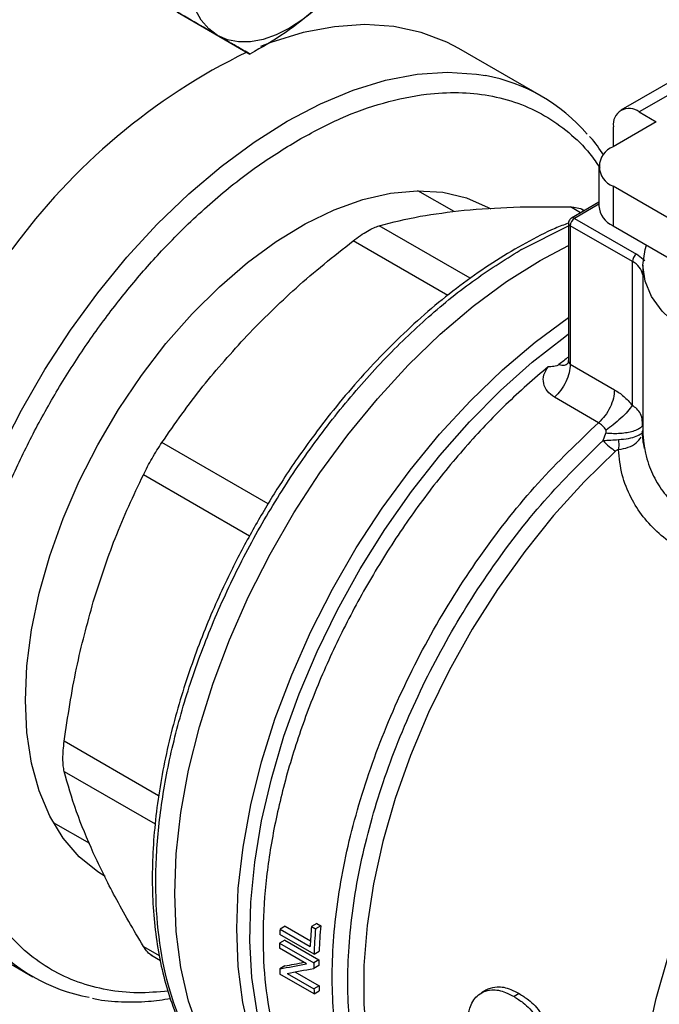
# Model space of a CAD drawing. Extents: x 0.4 to 10.6, y 0.4 to 8.1.
# Drawn here: x 2.5 to 2.5, y 4.6 to 4.7 of the extents above; entities that cross this region are included whole.
import ezdxf

# ---------------------------------------------------------------- set-up
doc = ezdxf.new("R2010")
doc.units = 0
doc.linetypes.add('SLD-SOLID', pattern=[0])
doc.layers.get('0').update_dxf_attribs({"linetype": 'CONTINUOUS'})

msp = doc.modelspace()

# ---------------------------------------------------------------- linework, layer by layer
at = {"color": 7, "linetype": 'SLD-SOLID'}
for p, q in [((2.489523584016151, 4.720960283970762), (2.497375602682127, 4.716427410079834)), ((2.528995027859813, 4.711870644664511), (2.520038341964784, 4.717041229372722)), ((2.545886361179843, 4.715113740789159), (2.537627502450139, 4.710346003128651)), ((2.547854705141734, 4.714918827204528), (2.539595846412384, 4.710151089544223)), ((2.539595846412384, 4.710151089544223), (2.541451769722933, 4.709079687822872)), ((2.541451769722933, 4.709079687822872), (2.536765563363985, 4.706374398475547)), ((2.536811961446719, 4.706401183518575), (2.536811961446719, 4.708543464520509)), ((2.535228066152357, 4.704231595032439), (2.535228066152357, 4.69994529155798)), ((2.536765563363972, 4.702088791589344), (2.536765563363969, 4.69780248811488)), ((2.565227606893406, 4.685658003598485), (2.536765563363972, 4.702088791589344)), ((2.519514568285157, 4.699331060071565), (2.515582473131956, 4.70160101028626)), ((2.535228066152357, 4.700349852137154), (2.532261678983642, 4.698637393275366)), ((2.532589735916013, 4.698604907450126), (2.539328835464503, 4.694714508090262)), ((2.533649414664084, 4.699438516031308), (2.533336862783659, 4.699618948391266)), ((2.53193356793701, 4.698069119515819), (2.53193356793701, 4.683297037759082)), ((2.538864854637112, 4.693910869725472), (2.532125755088464, 4.69780126908543)), ((2.532125755088464, 4.69780126908543), (2.532125755088471, 4.682786757018899)), ((2.536765563363969, 4.69780248811488), (2.565996355499635, 4.680927911000443)), ((2.528877889295449, 4.694048881464405), (2.53193356793701, 4.695676787322649)), ((2.526829334187205, 4.695231487155949), (2.526680429045435, 4.695145203333443)), ((2.54020212577222, 4.694010373236647), (2.539328835464503, 4.694714508090262)), ((2.538864699683688, 4.678324809422365), (2.538864854637112, 4.693910869725472)), ((2.540007771695314, 4.693515923419366), (2.540007771695314, 4.675643423685134)), ((2.532125752049606, 4.682786758773179), (2.536924775947569, 4.680016329283094)), ((2.535204380025615, 4.676435248508416), (2.530405376738354, 4.679205653545042)), ((2.540016232121995, 4.676366953050449), (2.539945231676573, 4.676644672185077)), ((2.539953082004248, 4.67610153060894), (2.539976645138374, 4.676646595709574)), ((2.535683641488275, 4.674496117902754), (2.535989226090524, 4.675288525679948)), ((2.53991431637693, 4.675249550014185), (2.540007822031213, 4.675601008554003)), ((2.539926802954254, 4.675442958514831), (2.540007859195371, 4.675601008592605)), ((2.476018759498104, 4.633067222357724), (2.479950934383174, 4.630797226114801)), ((2.501192520455668, 4.62180317307927), (2.50063488744444, 4.621481258394033)), ((2.501192520455668, 4.62180317307927), (2.503941135553125, 4.620216431358248)), ((2.504611682305147, 4.622108132950641), (2.504051988412158, 4.62178502854369)), ((2.504051988412158, 4.62178502854369), (2.504490016709261, 4.621532160190561)), ((2.505049710602127, 4.621855264597237), (2.504490016709261, 4.621532160190561)), ((2.504611682305147, 4.622108132950641), (2.505049710602127, 4.621855264597237)), ((2.464876158547694, 4.621487171556719), (2.473832844442724, 4.61631658684851)), ((2.504322742494964, 4.618757385853442), (2.500610895874563, 4.620900189296552)), ((2.50063488744444, 4.621481258394033), (2.50390870576753, 4.619591323304513)), ((2.501141720287535, 4.620276856731162), (2.500584804041711, 4.61995535582598)), ((2.500584804041711, 4.61995535582598), (2.504296650662108, 4.617812552382868)), ((2.501141720287535, 4.620276856731162), (2.50485356690778, 4.618134053288149)), ((2.486610449164004, 4.618685440976809), (2.487654803115761, 4.618082548273391)), ((2.503491432372965, 4.617724731282017), (2.500577151695339, 4.619407109706777)), ((2.504322742494964, 4.618757385853442), (2.504880031920596, 4.619079102190936)), ((2.50116238494781, 4.617493625110473), (2.500605177354767, 4.617171956013931)), ((2.504845475558261, 4.617547544421086), (2.504288673308713, 4.61722610932437)), ((2.50485356690778, 4.618134053288149), (2.504296650662108, 4.617812552382868)), ((2.504339923869628, 4.614460534504111), (2.500628077249395, 4.616603337947131)), ((2.501401510736128, 4.616675733223461), (2.504318323321576, 4.614991893159436)), ((2.50224435154211, 4.616832531241499), (2.504875549506435, 4.61531357298862)), ((2.504875549506435, 4.61531357298862), (2.504318323321576, 4.614991893159436)), ((2.504339923869628, 4.614460534504111), (2.50489745930817, 4.614782392861645)), ((2.52304993016104, 4.614910108431354), (2.522486638306396, 4.61458492696535)), ((2.523254580538044, 4.615014774786034), (2.522690889313125, 4.614689362768474)), ((2.526597480012891, 4.614484099475516), (2.526031129567222, 4.614157152322496))]:
    msp.add_line(p, q, dxfattribs=at)
at = {"color": 8, "linetype": 'SLD-SOLID'}
for p, q in [((2.533249958919453, 4.699207915138411), (2.532136728130628, 4.699850574218631)), ((2.535228066152357, 4.700127983075813), (2.532589735916013, 4.698604907450126)), ((2.521268534651639, 4.692099972053353), (2.511397979937054, 4.697798077341757)), ((2.526829334187576, 4.695231487155735), (2.53193356793701, 4.697792236461847)), ((2.518826150581098, 4.690229826273296), (2.508557055526869, 4.696158046588815)), ((2.540011313002391, 4.675920076423663), (2.540007800771078, 4.675601008532277)), ((2.499345029092384, 4.667611985944347), (2.487818307332289, 4.674266094471625)), ((2.497338070692153, 4.664131247458939), (2.485809470417029, 4.670786686880455)), ((2.48746713711021, 4.635963388066268), (2.477219199648173, 4.641879288165906)), ((2.477219199648173, 4.638598693514414), (2.487090505095351, 4.632900068404811)), ((2.485809470416989, 4.619609410316518), (2.487538389430703, 4.618611334307267))]:
    msp.add_line(p, q, dxfattribs=at)
at = {"color": 7, "linetype": 'SLD-SOLID', "flags": 128}
for points in [[(2.493851869802939, 4.718462464249369), (2.492898970946738, 4.719167101725579), (2.492096050495193, 4.720091212889252), (2.491456846639843, 4.721218985942167), (2.490992296335873, 4.72253112437471), (2.490710348167782, 4.724005177134508), (2.490615826346896, 4.725615922770153), (2.490710348167779, 4.727335800977241), (2.490992296335867, 4.729135384162805)], [(2.504523943269996, 4.721321191230313), (2.503106494109823, 4.720177331909722), (2.501664369802927, 4.719235660958057), (2.500222245496031, 4.71851229062638), (2.498804796335859, 4.718019597981622), (2.497436275270532, 4.717766013131536), (2.496140098074904, 4.717755874983212), (2.49493844270016, 4.717989357003182), (2.493851869802939, 4.718462464249369)], [(2.520038341964783, 4.717041229372721), (2.518737257743558, 4.717724599453408), (2.515965258517122, 4.7187824369482), (2.512992697252895, 4.719417802308953), (2.509844934795487, 4.719625274822434), (2.506548826744316, 4.719403084406308), (2.503132494331097, 4.718753126710866), (2.499625084499417, 4.717680946945997), (2.498529209627012, 4.717266250483637)], [(2.473011813773613, 4.646336739324369), (2.473179393973319, 4.650064320520487), (2.473680235821812, 4.653943150712346), (2.474508664580823, 4.657929281203968), (2.475655293821489, 4.661977547544109), (2.477107131776343, 4.666042081257528), (2.478847728541232, 4.670076829553147), (2.480857362459303, 4.674036077120574), (2.483113263575254, 4.677874964102834), (2.48558987162803, 4.681549994376478), (2.48825912565879, 4.685019528380035), (2.491090781952786, 4.688244254906892), (2.494052756712735, 4.691187636516964), (2.497111489581061, 4.693816323520492), (2.500232323892159, 4.696100531843357), (2.503379899346262, 4.698014380492538), (2.506518552655766, 4.699536184798103), (2.509612721624535, 4.70064870210919), (2.512627348081783, 4.701339327160123), (2.515528275105167, 4.701600234893117), (2.518282634032361, 4.701428469119302), (2.520859216876133, 4.70082597601353), (2.523228829923312, 4.699799582063434), (2.523507414277553, 4.699642986406253)], [(2.562836527225581, 4.68275204103534), (2.562013414409074, 4.682666035014723), (2.559036643092371, 4.682530789790359), (2.556059871775521, 4.682666035013574), (2.553156398447701, 4.68306844049812), (2.550397716258337, 4.683728097685457), (2.547851753118491, 4.684628763626349), (2.545581199090249, 4.685748260936189), (2.543641962749339, 4.687059023875803), (2.542081794530441, 4.688528777111435), (2.54093911095302, 4.690121330440585), (2.540242048679107, 4.691797469914895), (2.540007771695306, 4.693515923417708), (2.540242048678482, 4.695234376920556), (2.540391031620228, 4.695709549839981)], [(2.500828987838801, 4.599651626116708), (2.499561138947815, 4.600452904581132), (2.497220258000187, 4.602356838164701), (2.495149468800603, 4.604652222287057), (2.493366438592378, 4.607319473540199), (2.491886379560568, 4.610335835876877), (2.490721919046978, 4.613675574757178), (2.489882991818134, 4.617310196706532), (2.489376755305353, 4.621208692411999), (2.489207528540071, 4.625337801282791), (2.48937675530538, 4.629662295217907), (2.489882991818184, 4.634145279159863), (2.490721919047054, 4.638748505870324), (2.491886379560667, 4.643432702242047), (2.493366438592501, 4.648157904363191), (2.495149468800749, 4.652883798475317), (2.497220258000353, 4.657570064916163), (2.499561138948001, 4.662176722112789), (2.502152140072821, 4.666664467690251), (2.504971155866775, 4.67099501378562), (2.507994135481068, 4.675131413706518), (2.511195287919502, 4.679038377147272), (2.514547302078167, 4.682682571273362), (2.51802157975415, 4.686032905105411), (2.521588479635312, 4.689060794776458), (2.525217570189524, 4.691740407399434), (2.528877889295449, 4.694048881464405)], [(2.500828987838332, 4.599651626116979), (2.49956113894757, 4.600452904581274), (2.497220257999919, 4.602356838164858), (2.495149468800311, 4.604652222287229), (2.49336643859206, 4.607319473540386), (2.491886379560222, 4.610335835877082), (2.490721919046604, 4.613675574757401), (2.489882991817729, 4.617310196706772), (2.48937675530492, 4.621208692412258), (2.489207528539607, 4.625337801283069), (2.489376755304885, 4.629662295218202), (2.489882991817661, 4.634145279160176), (2.490721919046501, 4.638748505870654), (2.491886379560086, 4.643432702242395), (2.493366438591892, 4.648157904363555), (2.495149468800113, 4.652883798475697), (2.497220257999692, 4.657570064916557), (2.499561138947318, 4.662176722113196), (2.502152140072116, 4.666664467690672), (2.504971155866051, 4.670995013786052), (2.507994135480327, 4.675131413706959), (2.511195287918747, 4.67903837714772), (2.5145473020774, 4.682682571273817), (2.518021579753373, 4.686032905105871), (2.521588479634529, 4.689060794776922), (2.525217570188736, 4.6917404073999), (2.528877889295339, 4.694048881464491)], [(2.481677480628945, 4.627183564920403), (2.480857362459303, 4.627695679229799), (2.478847728541233, 4.629334652863841), (2.477107131776344, 4.631359750911328), (2.475655293821489, 4.633748028202193), (2.474508664580823, 4.636472424600425), (2.473680235821812, 4.639502071606217), (2.473179393973319, 4.642802642108409), (2.473011813773613, 4.646336739324369)]]:
    msp.add_lwpolyline(points, dxfattribs=at)
at = {"color": 8, "linetype": 'SLD-SOLID', "flags": 128}
for points in [[(2.468842806835265, 4.620502210628299), (2.468248050482362, 4.621233781262812), (2.466494758298418, 4.623856547132486), (2.465039384227758, 4.62682260148447), (2.463894345008804, 4.630106638988833), (2.463069409712442, 4.633680641395508), (2.462571616395758, 4.637514116576118), (2.462405212055811, 4.641574358672067), (2.462571616395758, 4.645826727129395), (2.463069409712442, 4.650234942239766), (2.463894345008804, 4.654761394666152), (2.465039384227758, 4.659367466312431), (2.466494758298416, 4.664013859799374), (2.468248050482362, 4.668660933736022), (2.470284302308872, 4.67326904092606), (2.472586141195324, 4.677798866623715), (2.475133928663948, 4.682211763953307), (2.477905927890383, 4.686470083630763), (2.480878489154611, 4.690537495174035), (2.484026251612018, 4.694379296861967), (2.48732235966319, 4.697962711797137), (2.490738692076409, 4.701257167546796), (2.494246101908089, 4.704234556976079), (2.497814665174224, 4.706869478048175), (2.501413936151269, 4.709139450545541), (2.505013207128313, 4.711025107863202), (2.508581770394449, 4.712510362237787), (2.512089180226129, 4.713582542002658), (2.515505512639347, 4.714232499698099), (2.518801620690519, 4.714454690114224), (2.521949383147927, 4.714247217600744), (2.522917002772433, 4.714090994913704)], [(2.507553538400798, 4.595769625707964), (2.506190193637981, 4.596637177406363), (2.503862828081412, 4.598553321156529), (2.501805415558775, 4.600859036322283), (2.500035454858536, 4.603534712241443), (2.498567999922261, 4.606557591646612), (2.497415531807217, 4.609901964221222), (2.496587852531977, 4.613539385271948), (2.496092001707897, 4.617438917657681), (2.495932196665525, 4.621567394917349), (2.496109796585192, 4.625889703358646), (2.496623290936855, 4.630369080708438), (2.497468312327519, 4.634967428784737), (2.498637673646964, 4.639645637530903), (2.50012142919585, 4.644363917656087), (2.501906959276276, 4.649082139052723), (2.503979077525356, 4.653760172112743), (2.506320160078879, 4.658358229039551), (2.508910295466519, 4.662837202252804), (2.511727453963684, 4.667158997007794), (2.514747674959614, 4.67128685540041), (2.517945270748148, 4.675185669001962), (2.52129304500784, 4.678822277464809), (2.52476252411322, 4.682165750559095), (2.528324199309825, 4.685187651241796), (2.53193356793701, 4.687852553287577)], [(2.512818800102448, 4.593866540319894), (2.510363331888774, 4.594802478706975), (2.507815821950048, 4.596235528063124), (2.505507525902586, 4.598062151682182), (2.503457571014406, 4.600267213585568), (2.501682943857316, 4.602832441935899), (2.500198349550838, 4.605736580443176), (2.499016089910948, 4.608955564501107), (2.498145961513359, 4.612462720594013), (2.497595174516008, 4.616228987321974), (2.49736829291342, 4.620223156212745), (2.497467196718007, 4.624412130324987), (2.497891066381695, 4.628761198499943), (2.49863638958696, 4.633234322989034), (2.499696990350991, 4.637794438073989), (2.501064080201838, 4.642403757205066), (2.502726331002446, 4.647024086112302), (2.50466996881918, 4.651617139295258), (2.506878888056966, 4.656144857268737), (2.50933478491533, 4.660569721935667), (2.51201730905945, 4.664855067473863), (2.514904232249443, 4.668965384160582), (2.517971632530558, 4.672866612617269), (2.521194092458026, 4.676526426036288), (2.524544909714019, 4.679914498051042), (2.527996318371456, 4.683002754029785), (2.531519718971227, 4.685765603710873), (2.53193356793701, 4.686065252040827)], [(2.537041296291827, 4.67334830002713), (2.533617932851611, 4.670007241890605), (2.530322454872163, 4.666370317767944), (2.527184723099214, 4.662470482291869), (2.524233168920022, 4.658343072368366), (2.521494536742953, 4.654025486984473), (2.518993641662995, 4.6495568483313), (2.516753144609013, 4.644977647312868), (2.514793347010194, 4.640329376652876), (2.513132006842207, 4.635654154923841), (2.511784177719925, 4.630994344905346), (2.510762072494702, 4.626392169729508), (2.510074952592174, 4.621889330291788), (2.509729044093298, 4.617526627393875), (2.509727481319042, 4.61334359204242), (2.510070278429903, 4.609378127253549), (2.510754329297595, 4.60566616460881), (2.511773435650077, 4.602241338674532), (2.513118363234882, 4.599134682234738), (2.514776925491855, 4.596374345099135), (2.51673409397713, 4.593985339034101), (2.51897213453777, 4.591989311127888), (2.520830868841585, 4.590756585479211)], [(2.550470014122408, 4.573646271112011), (2.548520680892375, 4.57494793660449), (2.546297156782678, 4.576955002523404), (2.544354085313087, 4.57935277716283), (2.54270900356516, 4.58211961954349), (2.541376759131088, 4.5852305576861), (2.540369376107597, 4.588657513994559), (2.539695946573139, 4.592369558668694), (2.539362548527856, 4.596333188859429), (2.539372191036934, 4.600512631046849), (2.539724787072452, 4.604870163912077), (2.540417154298852, 4.609366458788908), (2.541443043794924, 4.613960934622455), (2.542793196453096, 4.618612124231164), (2.544455426546979, 4.623278048566514), (2.546414731712955, 4.627916595592541), (2.548653428353161, 4.632485900365639), (2.551151311237797, 4.636944722884235), (2.553885835866286, 4.641252820298089), (2.556832321941389, 4.645371310117864), (2.559964176119828, 4.649263021146829), (2.563253132029002, 4.65289282896739), (2.566669505383532, 4.656227972954539), (2.570182461899097, 4.659238351955013), (2.573760295585529, 4.661896795963553), (2.577370714934795, 4.664179311328452)]]:
    msp.add_lwpolyline(points, dxfattribs=at)
at = {"color": 7, "linetype": 'SLD-SOLID'}
for centre, radius, start, end in [((2.527294024900519, 4.654765328442399), 0.06887936341949703, 116.0753720914843, 144.0394621035616), ((2.519552845876428, 4.695514806164162), 0.01887835639242827, 40.33372410779277, 79.73496336950735), ((2.538509104625918, 4.708818768445108), 0.001719327549247331, 50.79671477244806, 189.2140369817878), ((2.537578828596496, 4.704231595032443), 0.002291943920385239, 110.7834207991705, 249.2165792004925), ((2.537855137346527, 4.700207267289731), 0.002640101199435441, 185.6947992510009, 245.6253417063254), ((2.533133114735019, 4.697755428631198), 0.00100840210469427, 122.6054783397487, 177.3945215147472), ((2.539872214283396, 4.693865029271602), 0.001008402104406904, 122.6054783422253, 177.3945215345655), ((2.572391557697819, 4.631018439377192), 0.06630762928332598, 127.6007748094955, 128.7328016909659), ((2.562830962121704, 4.616844326892248), 0.05898625503586383, 175.1952635829242, 177.3307637971398), ((2.562578570201415, 4.61694584168438), 0.05773796082415706, 175.1222857620933, 177.8825949575184), ((2.557186311833644, 4.618855295488372), 0.05661235979562959, 177.341382740812, 177.9299701000141), ((2.562763405888014, 4.616626783976867), 0.058479488730462, 175.1882616706424, 177.9120624885159), ((2.483277569714371, 4.632677251350532), 0.01888369656513459, 220.1460501950164, 259.8257176055681), ((2.554578159426165, 4.618927547292056), 0.05400313709456479, 178.9094587807518, 179.4911913455018), ((2.558256818471535, 4.616785259334271), 0.05396994572008713, 178.9093353704098, 179.5319779481917), ((2.55807120788071, 4.617106563972794), 0.05322755907438122, 178.8939102392816, 179.5253096699886), ((2.549744922632327, 4.618866185567381), 0.04916894324391465, 181.9746493594583, 182.6377916784341), ((2.553239844004679, 4.617042432698361), 0.04839518507257545, 182.0472583339771, 182.6766682905726), ((2.553424786942968, 4.616722028193039), 0.04913693251143788, 182.01782905166, 182.6379308917853)]:
    msp.add_arc(centre, radius, start, end, dxfattribs=at)
at = {"color": 8, "linetype": 'SLD-SOLID'}
for centre, radius, start, end in [((2.532398304638824, 4.698344289581754), 0.0003233691500455594, 53.70165353494087, 115.0191306775481), ((2.532261973604093, 4.698101892219802), 0.0003300450771039042, 185.7131654747634, 245.6237436068528), ((2.538014217453799, 4.692063166424764), 0.002034106955172741, 11.46000669971708, 65.27981892867739)]:
    msp.add_arc(centre, radius, start, end, dxfattribs=at)
at = {"color": 7, "linetype": 'SLD-SOLID'}
for centre, major_axis, ratio, start_param, end_param in [((2.542412460782817, 4.640425671273077), (0.0710001720689446, 0.02289632323589608), 0.1603641404999443, 4.032077338667619, 4.081405625001276), ((2.542412460782817, 4.640425671273077), (0.07000016964543843, 0.0225738398100388), 0.1603641404999505, 4.03151936060493, 4.067315511568092), ((2.543258743143883, 4.63993712286508), (0.07104280070709602, 0.02286795642276829), 0.1606478191747174, 4.031649019988913, 4.080977918418795)]:
    msp.add_ellipse(centre, major_axis=major_axis, ratio=ratio, start_param=start_param, end_param=end_param, dxfattribs=at)
for points, knots in [([(2.514888513881586, 4.778792699598496), (2.514053223497989, 4.778956714245885), (2.511956718156561, 4.779368376574428), (2.508436887870806, 4.779612301758969), (2.504378298291549, 4.779606794012009), (2.50020980555468, 4.779245781379491), (2.495954713282622, 4.778551650837445), (2.491625902743712, 4.777522305814109), (2.487239058067039, 4.776163819770659), (2.482809104277679, 4.774481569510153), (2.478351171885316, 4.772482538293324), (2.473880411088561, 4.770174686747466), (2.469412010369309, 4.767567103127428), (2.464961214543445, 4.764669989382446), (2.460543344659637, 4.7614947213141), (2.456173965274641, 4.758054054834908), (2.451869024278528, 4.754362403650249), (2.44764514185334, 4.750436357708958), (2.443520223562768, 4.746295714116771), (2.439514832074983, 4.741965732821718), (2.435655723765942, 4.737482698923904), (2.431986315956999, 4.732910568335241), (2.428543949946778, 4.72831883111244), (2.425615676490942, 4.724148222588106), (2.423122570676349, 4.720389796021058), (2.420693658115163, 4.716566223003039), (2.419064611907763, 4.713798984441319), (2.418112880632241, 4.712182291511398)], [0, 0, 0, 0, 0.02809459297618176, 0.07051495551301987, 0.1129892046355006, 0.1555030044962614, 0.198044182160912, 0.2406002098615203, 0.28315959753055, 0.3257123956835906, 0.3682500792666096, 0.4107647095794084, 0.4532474036840263, 0.4956910297168964, 0.5380864160074624, 0.5804210693984302, 0.6226769230690786, 0.664826497595413, 0.7068257445722531, 0.7485994260113389, 0.7900078230296558, 0.830759347072444, 0.8701288175985913, 0.9079852959057985, 0.9348719683939493, 0.9619505055712825, 1, 1, 1, 1]), ([(2.492457250256243, 4.582166513863572), (2.490157021558993, 4.580908439220034), (2.485556482081391, 4.578392245038871), (2.478607077619032, 4.575531952888098), (2.471612202615737, 4.573380370651824), (2.464600663011026, 4.572090028570041), (2.457720764209582, 4.571732935156014), (2.45108917515423, 4.572372371782147), (2.444822015347096, 4.574036350154803), (2.439028683478985, 4.576723212362183), (2.433805739197565, 4.580397991729937), (2.429231640668952, 4.584994506989107), (2.42536286100686, 4.590419021934396), (2.422231924873252, 4.596556224354782), (2.419846958314762, 4.603276079274214), (2.418203244708367, 4.610404469699655), (2.417241915334768, 4.617874414684033), (2.416927836534552, 4.625661808375062), (2.417241900105585, 4.633812009676276), (2.418203207074735, 4.64239187474879), (2.419846958310182, 4.651418262976175), (2.422231924874521, 4.66089174175006), (2.425362861006499, 4.670643846063344), (2.429231640669085, 4.680535158933564), (2.433805739197387, 4.690412815941566), (2.439028683479551, 4.700117878412949), (2.444822015345, 4.709493579241391), (2.451089175161949, 4.718393466224648), (2.457720764181281, 4.726689572898668), (2.46460066311395, 4.734275840463547), (2.471612202243994, 4.741080853666757), (2.478606999283393, 4.747005300538566), (2.485556396338568, 4.752168681733981), (2.490156938257867, 4.75496413533084), (2.492457250256243, 4.756361887065866)], [0, 0, 0, 0, 0.02912375244377957, 0.05824854416159803, 0.08873429317389546, 0.1199938772583569, 0.1519013647805329, 0.1843126602565739, 0.2170687487206766, 0.249999995626318, 0.2829312425319596, 0.3156873309960621, 0.3480986264721029, 0.3800061139942789, 0.4112656980787409, 0.4417514470910378, 0.4708746806658153, 0.4999999956138961, 0.5291232292038154, 0.5582485441611156, 0.5887342931734125, 0.6199938772578746, 0.6519013647800505, 0.6843126602560914, 0.717068748720193, 0.7499999956258352, 0.782931242531477, 0.8156873309955792, 0.8480986264716197, 0.880006113993796, 0.9112656980782577, 0.9417514470905545, 0.9708752039442237, 1, 1, 1, 1]), ([(2.493851869802938, 4.718462464249368), (2.49304634854468, 4.718927623610809), (2.491417422796887, 4.71986826925226), (2.489382922698552, 4.72104303868841), (2.488354504726035, 4.721636872034837)], [0, 0, 0, 0, 0.4945107285278438, 1, 1, 1, 1]), ([(2.504523943269996, 4.721321191230313), (2.503441781789201, 4.720434431336849), (2.50125343395697, 4.718641224754458), (2.498677639264619, 4.717170729602764), (2.497375602682127, 4.716427410079834)], [0, 0, 0, 0, 0.4945107285302676, 1, 1, 1, 1]), ([(2.497375602682127, 4.716427410079834), (2.496918882839521, 4.716691206304541), (2.495997069333081, 4.717223635378553), (2.494571253717388, 4.718047028039404), (2.493851869802939, 4.718462464249369)], [0, 0, 0, 0, 0.4954579634760373, 1, 1, 1, 1]), ([(2.535739957087474, 4.705480612713978), (2.535302277919248, 4.706144856511191), (2.534831555356362, 4.706859248616882), (2.534259664339007, 4.707450140116422), (2.534219519204527, 4.707491619031098)], [0, 0, 0, 0, 0.9298028238568979, 1, 1, 1, 1]), ([(2.520623754536581, 4.699484512183482), (2.522360615574523, 4.699623058326482), (2.525944747728651, 4.699908957817062), (2.530030776451595, 4.699870431050254), (2.532136726376212, 4.699850574253555)], [0, 0, 0, 0, 0.4845973762274638, 1, 1, 1, 1]), ([(2.532136728130922, 4.699850574218114), (2.532392780392827, 4.699828683738169), (2.532902382667511, 4.699785116701146), (2.533345323338454, 4.699652651396245), (2.533487764610901, 4.69953143736327), (2.533488440198357, 4.699530862454897)], [0, 0, 0, 0, 0.5012665664063217, 0.9976345475865313, 0.9999999999999999, 0.9999999999999999, 0.9999999999999999, 0.9999999999999999]), ([(2.511397981073121, 4.697798077663657), (2.512828568363289, 4.698167908564942), (2.515604667505742, 4.698885576934406), (2.518985258567779, 4.69928898798999), (2.520623753847771, 4.699484512115311)], [0, 0, 0, 0, 0.5153228385439549, 1, 1, 1, 1]), ([(2.532262708141402, 4.698635586578692), (2.532253157913154, 4.698630742122699), (2.532185373366549, 4.698596357682399), (2.53207407561587, 4.698491021137854), (2.531968795487625, 4.698305507327654), (2.531919675562059, 4.698149849019333), (2.531934336773784, 4.698071087733275), (2.531934720932743, 4.698069023998424)], [0, 0, 0, 0, 0.04692829834589886, 0.3330824503990507, 0.6489808908867171, 0.9908024563227863, 1, 1, 1, 1]), ([(2.531910656089206, 4.698091257478329), (2.531438963723248, 4.697906736990718), (2.529908611729036, 4.697308081348677), (2.527298157751868, 4.695966318978206), (2.524106934263926, 4.694093585067526), (2.520942636972049, 4.691925447595038), (2.517829280111715, 4.689503569663808), (2.514790227499969, 4.686845304674869), (2.511853536133231, 4.68398373122632), (2.509057309210598, 4.6809676722555), (2.506475400089132, 4.677901012643881), (2.504242473344445, 4.675001285637723), (2.502371855792646, 4.67237186865642), (2.500400022582617, 4.669425812026071), (2.499108940479832, 4.667258958808514), (2.498295547861142, 4.665893822997907)], [0, 0, 0, 0, 0.03863679933982988, 0.1253526815079653, 0.2118884810655901, 0.2981927068768804, 0.3841833787346265, 0.4697195070945672, 0.554540586557568, 0.638113320202454, 0.719160906616533, 0.7936680764139519, 0.8537735819197116, 0.9078761227753009, 1, 1, 1, 1]), ([(2.50855705552663, 4.696158046589112), (2.508827720171302, 4.696359370271815), (2.509366404412968, 4.696760050218316), (2.510133584940004, 4.697238382662869), (2.510837009933389, 4.697608976535726), (2.511210383899282, 4.697734839447459), (2.511397979936851, 4.697798077342102)], [0, 0, 0, 0, 0.2512615745453104, 0.5000677162981049, 0.7488166716426244, 1, 1, 1, 1]), ([(2.49704408124298, 4.685872256865579), (2.498780692222646, 4.687624930087686), (2.50236480933332, 4.691242197373407), (2.506450830814936, 4.694485974357586), (2.508557053771835, 4.696158045241667)], [0, 0, 0, 0, 0.4845296417614397, 1, 1, 1, 1]), ([(2.487818308468288, 4.674266096176293), (2.489249107036254, 4.676327656030299), (2.492025225553152, 4.680327614244219), (2.49540582636272, 4.684062374614501), (2.49704408124298, 4.685872256865579)], [0, 0, 0, 0, 0.5153953475893546, 1, 1, 1, 1]), ([(2.530903580332772, 4.682743186225152), (2.530870856758533, 4.682719968940591), (2.530798654604506, 4.682668741713891), (2.530604341414288, 4.682588412374855), (2.530245909385341, 4.682499534682594), (2.529932035771258, 4.682501912176715), (2.529724958258501, 4.682503480723885)], [0, 0, 0, 0, 0.1015944868304713, 0.2241607451773892, 0.4881415449408779, 1, 1, 1, 1]), ([(2.531933476370174, 4.683312068700745), (2.531920708384741, 4.683179520942524), (2.531897394178155, 4.682937490135557), (2.531880778910574, 4.682899818944624), (2.531873262965917, 4.682882778317091)], [0, 0, 0, 0, 0.5476482927213053, 0.9999999999999999, 0.9999999999999999, 0.9999999999999999, 0.9999999999999999]), ([(2.530405376738354, 4.679205653545042), (2.530124292816125, 4.679409296647968), (2.529561324085196, 4.679817163089804), (2.529182455827498, 4.680683384342958), (2.529183009351744, 4.681625389901577), (2.529545124947782, 4.682212106430611), (2.529724958258502, 4.682503480723861)], [0, 0, 0, 0, 0.2514369629765951, 0.5035903399690302, 0.7534737702164116, 1, 1, 1, 1]), ([(2.53692477641155, 4.68001632901385), (2.537265505641073, 4.679794132777475), (2.537943137426164, 4.679352235754121), (2.538558670930169, 4.678665993099402), (2.538864699683688, 4.678324809422365)], [0, 0, 0, 0, 0.5028235643893759, 1, 1, 1, 1]), ([(2.538864690666285, 4.678324804217145), (2.538709682938262, 4.678111145452568), (2.538397474646877, 4.677680805374178), (2.537641695937724, 4.676920342829949), (2.536810056901995, 4.676200627680594), (2.536263944493623, 4.675812520678606), (2.536004240114495, 4.675627955950829)], [0, 0, 0, 0, 0.2589504979423281, 0.5215642700363206, 0.7724793425348911, 1, 1, 1, 1]), ([(2.536004240409705, 4.675627956694616), (2.535885893232023, 4.67579635319699), (2.535651055498551, 4.676130504409688), (2.535352485019211, 4.676334203956931), (2.535204380025322, 4.676435248508509)], [0, 0, 0, 0, 0.5039529888702144, 0.9999999999999999, 0.9999999999999999, 0.9999999999999999, 0.9999999999999999]), ([(2.540016231003292, 4.676366953069537), (2.540006129446734, 4.676284811855655), (2.53998513416964, 4.676114087914602), (2.539754677140224, 4.67586526405406), (2.539360473707093, 4.675633321665248), (2.538801658446163, 4.675441248775681), (2.53812558313027, 4.675306591384608), (2.537394347020852, 4.675239012467996), (2.536668703735743, 4.675230579008399), (2.536209563954635, 4.67526973467427), (2.535989225788407, 4.675288525221225)], [0, 0, 0, 0, 0.1148672750785803, 0.2387424408818768, 0.369289800856784, 0.5032028796550578, 0.6366280247943109, 0.7657933564209636, 0.887605769554489, 0.9999999999999999, 0.9999999999999999, 0.9999999999999999, 0.9999999999999999]), ([(2.535989226090524, 4.675288525679948), (2.536009339057866, 4.675347814675893), (2.536038820251457, 4.675434719324894), (2.536037999158027, 4.675554167807485), (2.536014794458695, 4.67560488796226), (2.536004240409705, 4.675627956694616)], [0, 0, 0, 0, 0.5392676632456406, 0.7904479784825016, 1, 1, 1, 1]), ([(2.540184681752045, 4.6736301937241), (2.54012157321502, 4.673937577137466), (2.540011273964685, 4.674474812853241), (2.539982673575259, 4.67501316989682), (2.539970437111513, 4.675243501950984)], [0, 0, 0, 0, 0.5721574428907813, 1, 1, 1, 1]), ([(2.540007800771078, 4.675601008532277), (2.540018181539454, 4.675105508671213), (2.540030292030619, 4.67452744484468), (2.540136682974668, 4.673957948982452), (2.540151878629244, 4.67387660876612)], [0, 0, 0, 0, 0.857171541132259, 0.9999999999999999, 0.9999999999999999, 0.9999999999999999, 0.9999999999999999]), ([(2.485809470416638, 4.670786686880619), (2.485956072823081, 4.671076273015827), (2.486247844976274, 4.671652615330085), (2.486755442437955, 4.672560408186323), (2.487287756428935, 4.673453766770083), (2.487640883857356, 4.673994440983861), (2.487818307331962, 4.674266094471862)], [0, 0, 0, 0, 0.2512615744554108, 0.5000677162990137, 0.7488166715368093, 1, 1, 1, 1]), ([(2.535683640032039, 4.6744961168437), (2.535967660533191, 4.674515016843102), (2.536518680162927, 4.674551684163353), (2.537087751842726, 4.674586983296427), (2.537363498176268, 4.674604087655803)], [0, 0, 0, 0, 0.5154453413702229, 1, 1, 1, 1]), ([(2.537363498584737, 4.674604087119152), (2.537371608283235, 4.674402994535821), (2.537387827679412, 4.674000809389422), (2.537373487757388, 4.673671571385671), (2.537366317796737, 4.673506952392089)], [0, 0, 0, 0, 0.5000000251897821, 1, 1, 1, 1]), ([(2.53736631600089, 4.673506958593546), (2.537338550188421, 4.673503020380671), (2.537281907856255, 4.673494986415808), (2.537163109893221, 4.673447770195466), (2.537091454327526, 4.673389257918452), (2.53704129629185, 4.673348300027054)], [0, 0, 0, 0, 0.2238871011882926, 0.4567302889952877, 0.9999999999999999, 0.9999999999999999, 0.9999999999999999, 0.9999999999999999]), ([(2.574811991223083, 4.665656431085834), (2.573962157108526, 4.665194944663985), (2.572338566994138, 4.664313284608681), (2.569544619506368, 4.663133816027998), (2.566663604132715, 4.66212084230856), (2.562642999655302, 4.660995026200776), (2.558463240162439, 4.660283587075846), (2.55441438430208, 4.660126477151867), (2.551470553045354, 4.660311232121238), (2.548688558223587, 4.660816201240809), (2.546095036561217, 4.661664466480461), (2.543749341309604, 4.662850536535665), (2.541692257658151, 4.664373215831644), (2.539976260590603, 4.666193220740465), (2.538616239170686, 4.668342448738376), (2.537634356245012, 4.670803334458412), (2.537457026936864, 4.672591990482608), (2.53736631600089, 4.673506958593546)], [0, 0, 0, 0, 0.06604096678701873, 0.1261698712528751, 0.1859580396692801, 0.2464677449679837, 0.3674248103798572, 0.4284605423811315, 0.4887644613341166, 0.5494196019170317, 0.6096870044561074, 0.6710584053949404, 0.7322718078376118, 0.7946151474786557, 0.857435081244909, 0.9270724205018137, 1, 1, 1, 1]), ([(2.480370734579655, 4.656993172962433), (2.481118939812449, 4.65931661675806), (2.482663133987021, 4.664111889788642), (2.484739276212723, 4.668516322876816), (2.485809469508638, 4.670786685044168)], [0, 0, 0, 0, 0.4845279467527998, 0.9999999999999999, 0.9999999999999999, 0.9999999999999999, 0.9999999999999999]), ([(2.498295547861143, 4.665893822997907), (2.49748486759542, 4.664442602599211), (2.496348843761533, 4.66240897598851), (2.494831007813365, 4.659342559883314), (2.493614585901511, 4.656716373866552), (2.492291627757638, 4.653562535217088), (2.491046041592052, 4.650242841699401), (2.489905532533037, 4.646771339405505), (2.488908266257322, 4.643212281188997), (2.488079713287157, 4.639610423911814), (2.487438744274585, 4.636004964023595), (2.486999108720194, 4.632429825716452), (2.486770707832723, 4.628914925177372), (2.486760500408884, 4.625486818690449), (2.486973364398287, 4.622169354525041), (2.487412291047172, 4.61898364416195), (2.48808061209308, 4.615950254679154), (2.488976394089069, 4.613082458194437), (2.490116386868217, 4.610413632417605), (2.491220331448375, 4.608327815237205), (2.492027239383436, 4.607233802878341), (2.492294881420614, 4.606870931621655)], [0, 0, 0, 0, 0.06820240180480988, 0.09557350444390572, 0.1409524503945966, 0.1878786807729569, 0.2380271688726263, 0.2901466809476794, 0.3437331595658144, 0.3983879407929174, 0.4538340394301726, 0.5098741083972431, 0.5663692283704498, 0.6232251053145964, 0.6803838248236562, 0.737817821307826, 0.795524747420156, 0.8535368566556696, 0.911920761312791, 0.9707851343987002, 1, 1, 1, 1]), ([(2.477219199937319, 4.641879290359388), (2.477614118640303, 4.644539047054938), (2.478380363474661, 4.649699665716985), (2.479721037264341, 4.654612424937755), (2.480370734579655, 4.656993172962433)], [0, 0, 0, 0, 0.5153949302842079, 1, 1, 1, 1]), ([(2.477219199647772, 4.638598693514417), (2.477180174742452, 4.638792871090406), (2.477102506299421, 4.639179328658336), (2.477071813785023, 4.639974050388465), (2.477102537623907, 4.640877626701156), (2.477180186272224, 4.641544318879441), (2.477219199647772, 4.641879288165963)], [0, 0, 0, 0, 0.2512615744628167, 0.5000677162946875, 0.7488166715665346, 1, 1, 1, 1]), ([(2.480370734846282, 4.629764238249814), (2.479721132049582, 4.631280744430587), (2.478380439853841, 4.634410607805078), (2.477614183629524, 4.637174158919416), (2.477219199937325, 4.638598692369299)], [0, 0, 0, 0, 0.4845279168197871, 1, 1, 1, 1]), ([(2.485809469508658, 4.619609411818558), (2.484739432435001, 4.621423469733022), (2.482663281805969, 4.624943214583863), (2.481119068679619, 4.628190558327882), (2.480370734846282, 4.629764238249814)], [0, 0, 0, 0, 0.5153947207367979, 1, 1, 1, 1]), ([(2.486756940946376, 4.618601455228326), (2.486587438372101, 4.618719115076294), (2.486245954623977, 4.6189561552868), (2.485955667485088, 4.619390607508286), (2.485809470416638, 4.619609410316451)], [0, 0, 0, 0, 0.4963708381653253, 1, 1, 1, 1]), ([(2.523254580538044, 4.615014774786034), (2.523557275105222, 4.615108000613247), (2.524304869462711, 4.615338249550473), (2.525489181990162, 4.615067333871759), (2.526290955065433, 4.614645406171907), (2.526597480012891, 4.614484099475516)], [0, 0, 0, 0, 0.2959015249945386, 0.7308169172640475, 1, 1, 1, 1]), ([(2.520984579268537, 4.611813134465863), (2.521054624575095, 4.612180809468259), (2.52123226690549, 4.613113272290724), (2.521811508770162, 4.614171213185973), (2.522456377894517, 4.614551183689331), (2.522690889313125, 4.614689362768474)], [0, 0, 0, 0, 0.2929149059646778, 0.7428632846334798, 1, 1, 1, 1]), ([(2.522690889313125, 4.614689362768474), (2.522993143307561, 4.614782313226885), (2.52373976708805, 4.615011918207912), (2.52492321149585, 4.61474034069558), (2.525724833829273, 4.614318380952764), (2.526031129567222, 4.614157152322496)], [0, 0, 0, 0, 0.2959185872114146, 0.7309741421680215, 1, 1, 1, 1]), ([(2.526597480012891, 4.614484099475516), (2.526927711268521, 4.614274201734325), (2.527765949879004, 4.613741410280098), (2.528830793292527, 4.61263826219026), (2.5293757648974, 4.611632091470897), (2.52957729413394, 4.611260011870622)], [0, 0, 0, 0, 0.2906112718815001, 0.7376696923112723, 1, 1, 1, 1]), ([(2.480295131300409, 4.613981307453274), (2.480395291768928, 4.613956151751356), (2.481389238522143, 4.613706518052391), (2.483415525487553, 4.613584772648013), (2.486132355282248, 4.61356865967196), (2.48794932698919, 4.613838047858704), (2.488752655366968, 4.61395715107546)], [0, 0, 0, 0, 0.03850288194019571, 0.382085018767839, 0.7268044199140151, 1, 1, 1, 1]), ([(2.526031129567222, 4.614157152322496), (2.526361397372054, 4.613947278278702), (2.527199892837435, 4.613414442708758), (2.528265710506131, 4.612311831584173), (2.528811933460951, 4.611306294180973), (2.52901378597157, 4.610934705532847)], [0, 0, 0, 0, 0.2906282156619485, 0.7378570886356554, 1, 1, 1, 1])]:
    msp.add_open_spline(points, degree=3, knots=knots, dxfattribs=at)
at = {"color": 8, "linetype": 'SLD-SOLID'}
for points, knots in [([(2.492457250256243, 4.756361887065866), (2.494757478953898, 4.757619961709675), (2.499358018431788, 4.760136155891096), (2.506307422891936, 4.762996448040306), (2.51330229790375, 4.765148030281914), (2.52031383747434, 4.766438372342823), (2.527193736407003, 4.766795465837069), (2.533825324961392, 4.766156028904693), (2.540092486666529, 4.7644920516923), (2.545885811399997, 4.761805185123461), (2.551108782287809, 4.758130422020383), (2.555682782382047, 4.753533846587588), (2.559551923385069, 4.748109552532548), (2.562681543050995, 4.741971545346214), (2.565071271550202, 4.735254601434622), (2.566697966240805, 4.728115807226237), (2.567641011648087, 4.721255699251865), (2.567757536592098, 4.716634993112004), (2.567808050901062, 4.714631887428826)], [0, 0, 0, 0, 0.05905525202681039, 0.118112611412539, 0.1799296315378614, 0.2433157841194811, 0.3080157131752267, 0.3737372312498533, 0.4401578981324515, 0.506933739916654, 0.5737095817008562, 0.6401302485834547, 0.7058517666580812, 0.7705516957138264, 0.8339378482954461, 0.8957548684207692, 0.9548090683134375, 1, 1, 1, 1]), ([(2.50259244745326, 4.707098209099207), (2.504130210755335, 4.70792330045073), (2.50725342599994, 4.70959907063187), (2.511935219578745, 4.711253046308215), (2.516217198495969, 4.712137362429067), (2.520024152101815, 4.712331719224431), (2.523351976870635, 4.712007920896959), (2.526487097568362, 4.711175440523286), (2.529392158570042, 4.709830705067962), (2.531998365507895, 4.707975887977129), (2.533999116208635, 4.70605465399489), (2.534991172318918, 4.704594014688809), (2.535344409093524, 4.704073931689474)], [0, 0, 0, 0, 0.1162577298496124, 0.236120808501109, 0.3593578934893858, 0.4556908162174025, 0.5520360602384309, 0.6504187712012217, 0.7488140656408544, 0.8471967769619502, 0.9455920717628667, 1, 1, 1, 1]), ([(2.488504499802407, 4.614748375952557), (2.487388639545167, 4.614658739716098), (2.485101935212137, 4.614475050433342), (2.481835113710748, 4.614825788963569), (2.478696533108458, 4.615648340644749), (2.475795573448222, 4.616999698559991), (2.473176446121265, 4.618838025354592), (2.470889006218192, 4.62113885919718), (2.468944246186642, 4.623858859417514), (2.467211329922857, 4.627254521818466), (2.465827632656575, 4.631400430279675), (2.464952613531008, 4.63630163847905), (2.464668498632502, 4.641520078301025), (2.464952613488002, 4.647066545302553), (2.465827521711204, 4.652977989054744), (2.467211224819339, 4.658721470111902), (2.468944172878591, 4.664118086596812), (2.470888816025382, 4.669083279733105), (2.473176379378262, 4.674025232152125), (2.475795193036372, 4.678887767190459), (2.478696944840396, 4.683587132225272), (2.481832831629782, 4.688039094759699), (2.485160546740822, 4.692205333370047), (2.488967425719493, 4.69640627313454), (2.49324946794854, 4.700465886146582), (2.497931246856642, 4.704217528608586), (2.501054609630023, 4.706147806016715), (2.50259244745326, 4.707098209099207)], [0, 0, 0, 0, 0.03489445466697463, 0.0715083274702313, 0.1088964943881171, 0.1462894433783256, 0.1836776104325485, 0.2210705595598834, 0.2576797503058542, 0.2942936234866703, 0.3411229956182802, 0.3866753021080053, 0.4308596263205648, 0.4750397487730753, 0.5205921096831918, 0.5674256301130046, 0.6040348204829914, 0.6406486932858861, 0.6780368602026158, 0.7154298091939745, 0.752817976247537, 0.7902109253755427, 0.8268201161211043, 0.8634339893023232, 0.9102633614333911, 0.9558167248153354, 0.9999999999999999, 0.9999999999999999, 0.9999999999999999, 0.9999999999999999]), ([(2.492542155090038, 4.606598481602505), (2.492527629948684, 4.606615087762139), (2.491550292226071, 4.607732448746294), (2.490138578883168, 4.610631808036893), (2.488406019063074, 4.615272128097293), (2.487398224130147, 4.620586004094426), (2.48704503600656, 4.626367801335091), (2.487375891631076, 4.632549623013171), (2.488378871264762, 4.639017696609621), (2.490038535200892, 4.645663828405711), (2.492326103548905, 4.652373972950454), (2.495202649300535, 4.659033776649517), (2.498619039322828, 4.665529419490667), (2.502516965108292, 4.671750401918946), (2.506829893247122, 4.677589165125964), (2.511484188337138, 4.682951146514189), (2.516400465845857, 4.687725781742204), (2.521494576164804, 4.691902620861589), (2.524951811418805, 4.694064342509347), (2.526680429045806, 4.695145203333228)], [0, 0, 0, 0, 0.0009419965917601346, 0.06338312180477011, 0.1258242470177805, 0.188265372230791, 0.2507064974438009, 0.3131476226568108, 0.3755887478698209, 0.4380298730828313, 0.5004709982958415, 0.5629121235088524, 0.6253532487218626, 0.6877943739348714, 0.7502354991478816, 0.8126766243608929, 0.8751177495739022, 0.9375588747869124, 1, 1, 1, 1]), ([(2.530903580343453, 4.682743186222549), (2.531119364113923, 4.682701094135004), (2.531514441108873, 4.682624028026546), (2.53175260930142, 4.682797531809851), (2.531860694418388, 4.682876271025664)], [0, 0, 0, 0, 0.5461815626511665, 1, 1, 1, 1]), ([(2.531934581318798, 4.683297094594012), (2.531936531035265, 4.683234860925601), (2.531940176406006, 4.683118503087039), (2.53198077812604, 4.682967293254568), (2.532041133997932, 4.682850901933143), (2.532098489807246, 4.682807424787604), (2.532125755088471, 4.682786757018914)], [0, 0, 0, 0, 0.309524728460002, 0.5787161403760263, 0.7997339232859935, 1, 1, 1, 1]), ([(2.529724958258496, 4.682503480723891), (2.528182621466882, 4.681171339870617), (2.525097947883653, 4.678507058164068), (2.520692159243151, 4.673824791023638), (2.516532571991383, 4.668726311199604), (2.512692189690489, 4.663234185718386), (2.509225399507707, 4.657444721655816), (2.506184724879565, 4.651440479287743), (2.503615335034003, 4.645312096411227), (2.501555632962558, 4.639150759331431), (2.500036340551795, 4.633048490787244), (2.499080144939609, 4.627096357678647), (2.49870128224222, 4.621383138795134), (2.498905530980566, 4.615994311463674), (2.499689379971494, 4.611009502646929), (2.501042858316931, 4.606506081867494), (2.502939319729983, 4.602540154587471), (2.505374520546916, 4.599212351363104), (2.507819547133983, 4.596812937171369), (2.509607122492365, 4.595821803887775), (2.51026023022985, 4.595459683872326)], [0, 0, 0, 0, 0.05689675315344889, 0.1137935063069138, 0.1706902594603718, 0.2275870126138281, 0.2844837657672813, 0.3413805189207327, 0.3982772720741802, 0.455174025227625, 0.5120707783810683, 0.5689675315345091, 0.6258642846879474, 0.6827610378413842, 0.7396577909948191, 0.7965545441482521, 0.8534512973016835, 0.9103480504551144, 0.9672448036085436, 1, 1, 1, 1]), ([(2.539945231676573, 4.676644672185077), (2.539909084350707, 4.676901852407342), (2.539845320047743, 4.677355521308588), (2.539393298778709, 4.677917847226683), (2.539032309568106, 4.678195768549386), (2.538864699679376, 4.678324809419875)], [0, 0, 0, 0, 0.4121650984676441, 0.7270640242348753, 1, 1, 1, 1]), ([(2.517822845035147, 4.591209711669936), (2.516736925794511, 4.591830188168433), (2.513994355103419, 4.593397248218217), (2.510687153262927, 4.597615549059959), (2.507932290986361, 4.603480152730992), (2.506416235324847, 4.610542616705563), (2.506142630967548, 4.618498331775874), (2.507132442130012, 4.627111487119931), (2.509350382024864, 4.636099614668929), (2.512726429992506, 4.645172490489728), (2.517149461545758, 4.654045335411956), (2.522484951973276, 4.6624027889814), (2.528531442959485, 4.670086024337516), (2.532980067670239, 4.674318840451449), (2.535204380025615, 4.676435248508416)], [0, 0, 0, 0, 0.0562387720407954, 0.1420352473098137, 0.2278317225788317, 0.3136281978478506, 0.3994246731168695, 0.4852211483858879, 0.571017623654907, 0.656814098923926, 0.7426105741929433, 0.8284070494619626, 0.914203524730982, 1, 1, 1, 1]), ([(2.537363498176268, 4.674604087655803), (2.537736043338357, 4.674639552635175), (2.538471751158151, 4.674709589412747), (2.539366457680698, 4.674950336049378), (2.539682397693325, 4.675167659046656), (2.539841873656659, 4.675277356435275)], [0, 0, 0, 0, 0.3368823532509281, 0.6652803655994285, 1, 1, 1, 1]), ([(2.523126483662407, 4.589431355251606), (2.522468460157337, 4.589580473986109), (2.519932424097658, 4.590155180641659), (2.516310150151337, 4.592743376839785), (2.512459900244899, 4.59709209276289), (2.509738024273164, 4.602844356965845), (2.508168327082584, 4.60968486817947), (2.507817291946984, 4.617432466734348), (2.508691603345933, 4.625831884094977), (2.510764588943846, 4.634619982004403), (2.513970819495388, 4.643515494555063), (2.518206511060975, 4.652244190385328), (2.523345747047083, 4.660501176297724), (2.529194411613037, 4.668129869638711), (2.533520564890693, 4.672374035175049), (2.535683641488275, 4.674496117902754)], [0, 0, 0, 0, 0.02837021204646641, 0.1093393780255654, 0.1903085409168661, 0.2712777007203636, 0.3522468574360536, 0.4332160110639319, 0.5141851616039949, 0.5951543090562372, 0.6761234534206555, 0.757092594697246, 0.8380617328860038, 0.9190308679869251, 1, 1, 1, 1]), ([(2.537366317796737, 4.673506952392089), (2.537726314065642, 4.673577885818852), (2.538446300024086, 4.673719751375982), (2.539328938705373, 4.674214053012489), (2.539653531363676, 4.674657606274573), (2.539815836506262, 4.674879394949103)], [0, 0, 0, 0, 0.3333253267840887, 0.6666445616472041, 0.9999999999999999, 0.9999999999999999, 0.9999999999999999, 0.9999999999999999]), ([(2.540151878629244, 4.67387660876612), (2.54019195452872, 4.673630460910566), (2.540300034467989, 4.672966629390181), (2.540594965404221, 4.671966189161733), (2.541161136063205, 4.670554198821136), (2.542076324292658, 4.669002205272886), (2.543489449361639, 4.667423938341863), (2.545174361668948, 4.666137096867184), (2.547134309154116, 4.665140340377327), (2.549381934343911, 4.664448196784347), (2.551786362868523, 4.664094517843742), (2.554333331056831, 4.664042090714516), (2.556995330192732, 4.664265922186124), (2.559756556039808, 4.664753379411878), (2.562521218894165, 4.665458484853754), (2.56523013227608, 4.666336170814356), (2.567812752443333, 4.667345306726649), (2.570301939170552, 4.668470930754198), (2.571740497591967, 4.669261260023425), (2.572492087099467, 4.669674175604312)], [0, 0, 0, 0, 0.02303093159918582, 0.06211168610423944, 0.0957430691569676, 0.1624789519674255, 0.2249776391235782, 0.2842646851913104, 0.346613752732553, 0.4097241937913277, 0.474092907014617, 0.5346475667905342, 0.5994892345308509, 0.6666416404557765, 0.7317780409011504, 0.7976530786779238, 0.8648091750918939, 0.9293681758081007, 1, 1, 1, 1])]:
    msp.add_open_spline(points, degree=3, knots=knots, dxfattribs=at)
at = {"color": 7, "linetype": 'SLD-SOLID'}
for points in [[(2.532125755087706, 4.682786757019328), (2.532101683416092, 4.68248028336163), (2.532053540072865, 4.681867336046235), (2.531675474187466, 4.680869477747485), (2.531120990853702, 4.679926160896928), (2.530643915046188, 4.67944582290106), (2.53040537714243, 4.679205653903125)], [(2.53692477641155, 4.680016329015244), (2.536900702238456, 4.679709856810777), (2.536852553892267, 4.679096912401843), (2.536474482877431, 4.678099060423632), (2.535919995969377, 4.677155750135774), (2.535442918673533, 4.676675415717527), (2.535204380025612, 4.676435248508403)], [(2.535683641488351, 4.67449611790281), (2.535904479788253, 4.674264012052046), (2.536346156388008, 4.673799800350567), (2.536809582990571, 4.673498800134932), (2.537041296291827, 4.67334830002713)]]:
    msp.add_open_spline(points, degree=3, dxfattribs=at)

doc.saveas('drawing.dxf')
